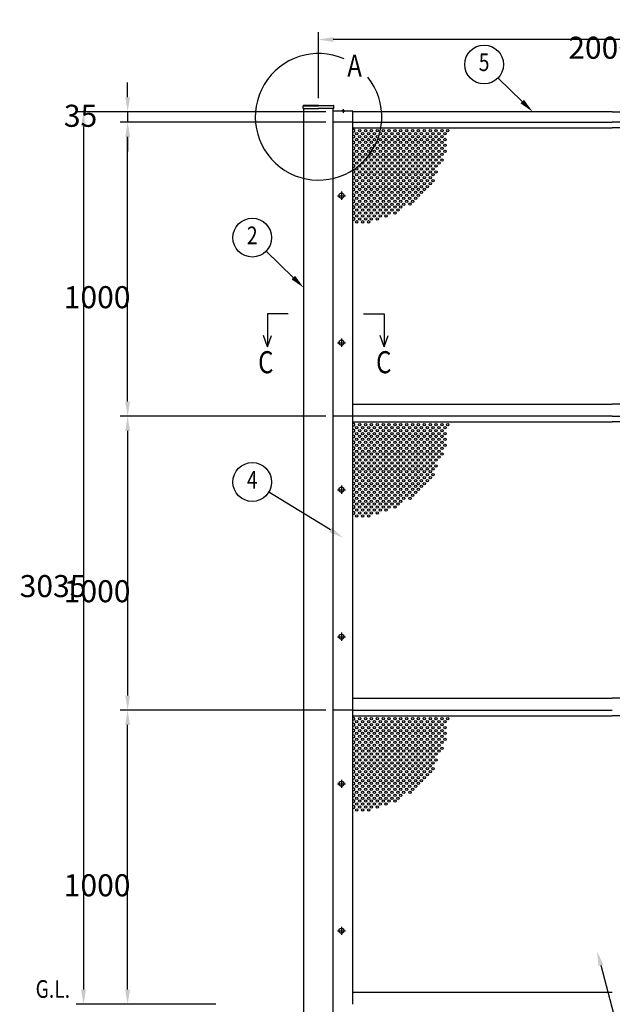
# Model space of a CAD drawing. Extents: x 1 to 9128, y 1 to 6583.
# Drawn here: x 179 to 2197, y 3234 to 6583 of the extents above; entities that cross this region are included whole.
import ezdxf
from ezdxf.enums import TextEntityAlignment as Align

# ---------------------------------------------------------------- set-up
doc = ezdxf.new("R2010")
doc.units = 0
doc.header["$LTSCALE"] = 250
doc.header["$PDMODE"] = 33
doc.header["$PDSIZE"] = 5
doc.linetypes.add('CENTER', pattern=[2, 1.25, -0.25, 0.25, -0.25])
doc.layers.get('0').update_dxf_attribs({"linetype": 'CONTINUOUS'})
doc.layers.get('DEFPOINTS').update_dxf_attribs({"linetype": 'CONTINUOUS'})
for name, color, linetype in [('CENTER', 3, 'CENTER'), ('MOJI', 6, 'CONTINUOUS'), ('SJC', 1, 'CONTINUOUS'), ('SJC2', 7, 'CONTINUOUS'), ('SUNPOU', 4, 'CONTINUOUS')]:
    doc.layers.add(name, color=color, linetype=linetype)
doc.styles.add('EXT08', font='ROMANS', dxfattribs={"width": 0.8, "bigfont": 'EXTFONT'})
doc.dimstyles.get("Standard").update_dxf_attribs({"dimtxt": 0.18, "dimasz": 0.18, "dimexe": 0.18, "dimexo": 0.0625, "dimgap": 0.09, "dimtad": 0, "dimtih": 1, "dimtoh": 1, "dimzin": 0, "dimcen": 0.09, "dimazin": 3, "dimtfac": 1, "dimtofl": 0, "dimtmove": 0, "dimatfit": 3})

# ---------------------------------------------------------------- blocks, each defined once
blk = doc.blocks.new('*U117')
at = {"layer": 'SUNPOU'}
blk.add_lwpolyline([(1110.8, 5705.9), (1018.3, 5795.7)], dxfattribs=at)
blk.add_solid([(1116.6, 5711.9), (1146.7, 5671), (1105, 5699.9)], dxfattribs=at)
blk = doc.blocks.new('*U118')
at = {"layer": 'SUNPOU'}
blk.add_lwpolyline([(1237.1, 4847.6), (1027.3, 4976.2)], dxfattribs=at)
blk.add_solid([(1241.5, 4854.7), (1279.7, 4821.5), (1232.8, 4840.5)], dxfattribs=at)
blk = doc.blocks.new('*U119')
at = {"layer": 'SUNPOU'}
blk.add_lwpolyline([(1890.2, 6304.3), (1807.6, 6384.5)], dxfattribs=at)
blk.add_solid([(1896, 6310.2), (1926.1, 6269.4), (1884.4, 6298.3)], dxfattribs=at)
blk = doc.blocks.new('*U120')
at = {"layer": 'SUNPOU'}
blk.add_lwpolyline([(2157.6, 3367.3), (2244.3, 3039.2)], dxfattribs=at)
blk.add_solid([(2149.5, 3365.2), (2144.8, 3415.7), (2165.6, 3369.5)], dxfattribs=at)
blk = doc.blocks.new('*D11')
at = {"layer": 'DEFPOINTS', "color": 0}
for p in [(546.7, 6234.4), (1246.7, 6234.4), (1246.7, 5234.4)]:
    blk.add_point(p, dxfattribs=at)
at = {"layer": 'SUNPOU', "color": 0}
for p, q in [((1221.7, 6234.4), (521.7, 6234.4)), ((546.7, 5284.4), (546.7, 6184.4)), ((1221.7, 5234.4), (521.7, 5234.4))]:
    blk.add_line(p, q, dxfattribs=at)
for points in [[(538.4, 6184.4), (555, 6184.4), (546.7, 6234.4)], [(538.4, 5284.4), (555, 5284.4), (546.7, 5234.4)]]:
    blk.add_solid(points, dxfattribs=at)
at = {"layer": 'SUNPOU', "color": 0, "style": 'EXT08'}
blk.add_text('1000', height=75, dxfattribs=at).set_placement((329.2, 5601.7))
blk = doc.blocks.new('*D12')
at = {"layer": 'DEFPOINTS', "color": 0}
for p in [(1109.2, 6269.4), (546.7, 6234.4), (1034.2, 6234.4)]:
    blk.add_point(p, dxfattribs=at)
at = {"layer": 'SUNPOU', "color": 0}
for p, q in [((546.7, 6319.4), (546.7, 6369.4)), ((1084.2, 6269.4), (521.7, 6269.4)), ((546.7, 6269.4), (546.7, 6234.4)), ((1009.2, 6234.4), (521.7, 6234.4)), ((546.7, 6184.4), (546.7, 6134.4))]:
    blk.add_line(p, q, dxfattribs=at)
for points in [[(538.4, 6319.4), (555, 6319.4), (546.7, 6269.4)], [(538.4, 6184.4), (555, 6184.4), (546.7, 6234.4)]]:
    blk.add_solid(points, dxfattribs=at)
at = {"layer": 'SUNPOU', "color": 0, "style": 'EXT08'}
blk.add_text('35', height=75, dxfattribs=at).set_placement((329.7, 6218.6))
blk = doc.blocks.new('*D13')
at = {"layer": 'DEFPOINTS', "color": 0}
for p in [(1246.7, 6269.4), (396.7, 3234.4), (793.4, 3234.4)]:
    blk.add_point(p, dxfattribs=at)
at = {"layer": 'SUNPOU', "color": 0}
for p, q in [((1221.7, 6269.4), (371.7, 6269.4)), ((396.7, 6219.4), (396.7, 3284.4)), ((768.4, 3234.4), (371.7, 3234.4))]:
    blk.add_line(p, q, dxfattribs=at)
for points in [[(388.4, 6219.4), (405, 6219.4), (396.7, 6269.4)], [(388.4, 3284.4), (405, 3284.4), (396.7, 3234.4)]]:
    blk.add_solid(points, dxfattribs=at)
at = {"layer": 'SUNPOU', "color": 0, "style": 'EXT08'}
blk.add_text('3035', height=75, dxfattribs=at).set_placement((179.2, 4619.2))
blk = doc.blocks.new('*D14')
at = {"layer": 'DEFPOINTS', "color": 0}
for p in [(1246.7, 5234.4), (546.7, 4234.4), (1246.7, 4234.4)]:
    blk.add_point(p, dxfattribs=at)
at = {"layer": 'SUNPOU', "color": 0}
for p, q in [((1221.7, 5234.4), (521.7, 5234.4)), ((546.7, 5184.4), (546.7, 4284.4)), ((1221.7, 4234.4), (521.7, 4234.4))]:
    blk.add_line(p, q, dxfattribs=at)
for points in [[(538.4, 5184.4), (555, 5184.4), (546.7, 5234.4)], [(538.4, 4284.4), (555, 4284.4), (546.7, 4234.4)]]:
    blk.add_solid(points, dxfattribs=at)
at = {"layer": 'SUNPOU', "color": 0, "style": 'EXT08'}
blk.add_text('1000', height=75, dxfattribs=at).set_placement((329.2, 4601.7))
blk = doc.blocks.new('*D15')
at = {"layer": 'DEFPOINTS', "color": 0}
for p in [(546.7, 4234.4), (1246.7, 4234.4), (871.7, 3234.4)]:
    blk.add_point(p, dxfattribs=at)
at = {"layer": 'SUNPOU', "color": 0}
for p, q in [((1221.7, 4234.4), (521.7, 4234.4)), ((546.7, 3284.4), (546.7, 4184.4)), ((846.7, 3234.4), (521.7, 3234.4))]:
    blk.add_line(p, q, dxfattribs=at)
for points in [[(538.4, 4184.4), (555, 4184.4), (546.7, 4234.4)], [(538.4, 3284.4), (555, 3284.4), (546.7, 3234.4)]]:
    blk.add_solid(points, dxfattribs=at)
at = {"layer": 'SUNPOU', "color": 0, "style": 'EXT08'}
blk.add_text('1000', height=75, dxfattribs=at).set_placement((329.2, 3601.7))
blk = doc.blocks.new('*D16')
at = {"layer": 'DEFPOINTS', "color": 0}
for p in [(1196.7, 6515.4), (1196.7, 6291.4), (3196.7, 6291.4)]:
    blk.add_point(p, dxfattribs=at)
at = {"layer": 'SUNPOU', "color": 0}
for p, q in [((1196.7, 6316.4), (1196.7, 6540.4)), ((3196.7, 6316.4), (3196.7, 6540.4)), ((3146.7, 6515.4), (1246.7, 6515.4))]:
    blk.add_line(p, q, dxfattribs=at)
for points in [[(1246.7, 6523.7), (1246.7, 6507.1), (1196.7, 6515.4)], [(3146.7, 6523.7), (3146.7, 6507.1), (3196.7, 6515.4)]]:
    blk.add_solid(points, dxfattribs=at)
at = {"layer": 'SUNPOU', "color": 0, "style": 'EXT08'}
blk.add_text('2000', height=75, dxfattribs=at).set_placement((2046.7, 6450.1))

msp = doc.modelspace()

# ---------------------------------------------------------------- linework, layer by layer
at = {"layer": 'CENTER', "linetype": 'CENTER'}
for p, q in [((1280.214, 6278.929), (1280.214, 6266.429)), ((1274.714, 5998.329), (1274.714, 5970.529)), ((1260.814, 5984.429), (1288.614, 5984.429)), ((1274.714, 5498.329), (1274.714, 5470.529)), ((1260.814, 5484.429), (1288.614, 5484.429)), ((1274.714, 4998.329), (1274.714, 4970.529)), ((1260.814, 4984.429), (1288.614, 4984.429)), ((1274.714, 4498.329), (1274.714, 4470.529)), ((1260.814, 4484.429), (1288.614, 4484.429)), ((1274.714, 3998.329), (1274.714, 3970.529)), ((1260.814, 3984.429), (1288.614, 3984.429)), ((1260.814, 3484.429), (1288.614, 3484.429)), ((1274.714, 3498.329), (1274.714, 3470.529))]:
    msp.add_line(p, q, dxfattribs=at)
at = {"layer": 'MOJI'}
msp.add_arc((1196.714, 6252.529), 215.275, 66.12488, 38.893458, dxfattribs=at)
at = {"layer": 'SJC'}
for p, q in [((1144.614, 6281.429), (1144.614, 6289.429)), ((1144.614, 6281.429), (1196.714, 6281.429)), ((1196.714, 6291.429), (1146.201, 6291.029)), ((1146.214, 6289.429), (1196.714, 6289.429)), ((1146.714, 2734.429), (1146.714, 6281.429)), ((1196.714, 6291.429), (1247.226, 6291.029)), ((1247.214, 6289.429), (1196.714, 6289.429)), ((1248.814, 6281.429), (1196.714, 6281.429)), ((1246.714, 2734.429), (1246.714, 6281.429)), ((1313.714, 6271.429), (1246.714, 6271.429)), ((1248.814, 6281.429), (1248.814, 6289.429)), ((1275.714, 6271.429), (1275.714, 6272.429)), ((1280.214, 6272.429), (1275.714, 6272.429)), ((1280.214, 6271.429), (1275.714, 6271.429)), ((1280.214, 6272.429), (1284.714, 6272.429)), ((1280.214, 6271.429), (1284.714, 6271.429)), ((1284.714, 6271.429), (1284.714, 6272.429)), ((1313.714, 6234.429), (1313.714, 6271.429)), ((2196.714, 6269.429), (1313.714, 6269.429)), ((2196.714, 6269.429), (3079.714, 6269.429)), ((1313.714, 6234.429), (1246.714, 6234.429)), ((1313.714, 4234.429), (1313.714, 6234.429)), ((1313.714, 6234.429), (2196.714, 6234.429)), ((3079.714, 6234.429), (2196.714, 6234.429)), ((1313.714, 6215.429), (2196.714, 6215.429)), ((3079.714, 6215.429), (2196.714, 6215.429)), ((1313.714, 5275.429), (2196.714, 5275.429)), ((3079.714, 5275.429), (2196.714, 5275.429)), ((1313.714, 5234.429), (1246.714, 5234.429)), ((2196.714, 5234.429), (1313.714, 5234.429)), ((1313.714, 3234.429), (1313.714, 5234.429)), ((2196.714, 5234.429), (3079.714, 5234.429)), ((1313.714, 5215.429), (2196.714, 5215.429)), ((3079.714, 5215.429), (2196.714, 5215.429)), ((1313.714, 4275.429), (2196.714, 4275.429)), ((3079.714, 4275.429), (2196.714, 4275.429)), ((1313.714, 4234.429), (1246.714, 4234.429)), ((1313.714, 4234.429), (2196.714, 4234.429)), ((1313.714, 4215.429), (2196.714, 4215.429)), ((3079.714, 4215.429), (2196.714, 4215.429)), ((1313.714, 3275.429), (2196.714, 3275.429))]:
    msp.add_line(p, q, dxfattribs=at)
for centre in [(1274.714, 5984.429), (1274.714, 5484.429), (1274.714, 4984.429), (1274.714, 4484.429), (1274.714, 3984.429), (1274.714, 3484.429)]:
    msp.add_circle(centre, 8.9, dxfattribs=at)
for centre, radius, start, end in [((1146.214, 6289.429), 1.6, 90.453762, 180), ((1247.214, 6289.429), 1.6, 0, 89.546238), ((1280.214, 6266.429), 7.5, 90, 126.869898), ((1280.214, 6266.429), 7.5, 53.130102, 90)]:
    msp.add_arc(centre, radius, start, end, dxfattribs=at)
at = {"layer": 'SJC2'}
for centre in [(1326.714, 6195.429), (1336.714, 6205.429), (1346.714, 6195.429), (1356.714, 6205.429), (1366.714, 6195.429), (1376.714, 6205.429), (1386.714, 6195.429), (1396.714, 6205.429), (1406.714, 6195.429), (1416.714, 6205.429), (1426.714, 6195.429), (1436.714, 6205.429), (1446.714, 6195.429), (1456.714, 6205.429), (1466.714, 6195.429), (1476.714, 6205.429), (1486.714, 6195.429), (1496.714, 6205.429), (1506.714, 6195.429), (1516.714, 6205.429), (1526.714, 6195.429), (1536.714, 6205.429), (1546.714, 6195.429), (1556.714, 6205.429), (1566.714, 6195.429), (1576.714, 6205.429), (1586.714, 6195.429), (1596.714, 6205.429), (1606.714, 6195.429), (1616.714, 6205.429), (1626.714, 6195.429), (1636.714, 6205.429), (1326.714, 6175.429), (1336.714, 6185.429), (1336.714, 6165.429), (1346.714, 6175.429), (1356.714, 6185.429), (1356.714, 6165.429), (1366.714, 6175.429), (1376.714, 6185.429), (1376.714, 6165.429), (1386.714, 6175.429), (1396.714, 6185.429), (1396.714, 6165.429), (1406.714, 6175.429), (1416.714, 6185.429), (1416.714, 6165.429), (1426.714, 6175.429), (1436.714, 6185.429), (1436.714, 6165.429), (1446.714, 6175.429), (1456.714, 6185.429), (1456.714, 6165.429), (1466.714, 6175.429), (1476.714, 6185.429), (1476.714, 6165.429), (1486.714, 6175.429), (1496.714, 6185.429), (1496.714, 6165.429), (1506.714, 6175.429), (1516.714, 6185.429), (1516.714, 6165.429), (1526.714, 6175.429), (1536.714, 6185.429), (1536.714, 6165.429), (1546.714, 6175.429), (1556.714, 6185.429), (1556.714, 6165.429), (1566.714, 6175.429), (1576.714, 6185.429), (1576.714, 6165.429), (1586.714, 6175.429), (1596.714, 6185.429), (1596.714, 6165.429), (1606.714, 6175.429), (1616.714, 6185.429), (1616.714, 6165.429), (1626.714, 6175.429), (1326.714, 6155.429), (1326.714, 6135.429), (1336.714, 6145.429), (1336.714, 6125.429), (1346.714, 6155.429), (1346.714, 6135.429), (1356.714, 6145.429), (1356.714, 6125.429), (1366.714, 6155.429), (1366.714, 6135.429), (1376.714, 6145.429), (1376.714, 6125.429), (1386.714, 6155.429), (1386.714, 6135.429), (1396.714, 6145.429), (1396.714, 6125.429), (1406.714, 6155.429), (1406.714, 6135.429), (1416.714, 6145.429), (1416.714, 6125.429), (1426.714, 6155.429), (1426.714, 6135.429), (1436.714, 6145.429), (1436.714, 6125.429), (1446.714, 6155.429), (1446.714, 6135.429), (1456.714, 6145.429), (1456.714, 6125.429), (1466.714, 6155.429), (1466.714, 6135.429), (1476.714, 6145.429), (1476.714, 6125.429), (1486.714, 6155.429), (1486.714, 6135.429), (1496.714, 6145.429), (1496.714, 6125.429), (1506.714, 6155.429), (1506.714, 6135.429), (1516.714, 6145.429), (1516.714, 6125.429), (1526.714, 6155.429), (1526.714, 6135.429), (1536.714, 6145.429), (1536.714, 6125.429), (1546.714, 6155.429), (1546.714, 6135.429), (1556.714, 6145.429), (1556.714, 6125.429), (1566.714, 6155.429), (1566.714, 6135.429), (1576.714, 6145.429), (1576.714, 6125.429), (1586.714, 6155.429), (1586.714, 6135.429), (1596.714, 6145.429), (1596.714, 6125.429), (1606.714, 6155.429), (1606.714, 6135.429), (1606.714, 6135.429), (1616.714, 6145.429), (1616.714, 6125.429), (1626.714, 6155.429), (1626.714, 6135.429), (1326.714, 6115.429), (1326.714, 6095.429), (1336.714, 6105.429), (1346.714, 6115.429), (1346.714, 6095.429), (1356.714, 6105.429), (1366.714, 6115.429), (1366.714, 6095.429), (1376.714, 6105.429), (1386.714, 6115.429), (1386.714, 6095.429), (1396.714, 6105.429), (1406.714, 6115.429), (1406.714, 6095.429), (1416.714, 6105.429), (1426.714, 6115.429), (1426.714, 6095.429), (1436.714, 6105.429), (1446.714, 6115.429), (1446.714, 6095.429), (1456.714, 6105.429), (1466.714, 6115.429), (1466.714, 6095.429), (1476.714, 6105.429), (1486.714, 6115.429), (1486.714, 6095.429), (1496.714, 6105.429), (1506.714, 6115.429), (1506.714, 6095.429), (1516.714, 6105.429), (1526.714, 6115.429), (1526.714, 6095.429), (1536.714, 6105.429), (1546.714, 6115.429), (1546.714, 6095.429), (1556.714, 6105.429), (1566.714, 6115.429), (1566.714, 6095.429), (1576.714, 6105.429), (1586.714, 6115.429), (1586.714, 6095.429), (1596.714, 6105.429), (1606.714, 6115.429), (1606.714, 6095.429), (1616.714, 6105.429), (1326.714, 6075.429), (1336.714, 6085.429), (1336.714, 6065.429), (1346.714, 6075.429), (1356.714, 6085.429), (1356.714, 6065.429), (1366.714, 6075.429), (1376.714, 6085.429), (1376.714, 6065.429), (1386.714, 6075.429), (1396.714, 6085.429), (1396.714, 6065.429), (1406.714, 6075.429), (1416.714, 6085.429), (1416.714, 6065.429), (1426.714, 6075.429), (1436.714, 6085.429), (1436.714, 6065.429), (1446.714, 6075.429), (1456.714, 6085.429), (1456.714, 6065.429), (1466.714, 6075.429), (1476.714, 6085.429), (1476.714, 6065.429), (1486.714, 6075.429), (1496.714, 6085.429), (1496.714, 6065.429), (1506.714, 6075.429), (1516.714, 6085.429), (1516.714, 6065.429), (1526.714, 6075.429), (1536.714, 6085.429), (1536.714, 6065.429), (1546.714, 6075.429), (1556.714, 6085.429), (1556.714, 6065.429), (1566.714, 6075.429), (1576.714, 6085.429), (1576.714, 6065.429), (1586.714, 6075.429), (1586.714, 6075.429), (1596.714, 6085.429), (1596.714, 6065.429), (1326.714, 6055.429), (1326.714, 6035.429), (1336.714, 6045.429), (1336.714, 6025.429), (1346.714, 6055.429), (1346.714, 6035.429), (1356.714, 6045.429), (1356.714, 6025.429), (1366.714, 6055.429), (1366.714, 6035.429), (1376.714, 6045.429), (1376.714, 6025.429), (1386.714, 6055.429), (1386.714, 6035.429), (1396.714, 6045.429), (1396.714, 6025.429), (1406.714, 6055.429), (1406.714, 6035.429), (1416.714, 6045.429), (1416.714, 6025.429), (1426.714, 6055.429), (1426.714, 6035.429), (1436.714, 6045.429), (1436.714, 6025.429), (1446.714, 6055.429), (1446.714, 6035.429), (1456.714, 6045.429), (1456.714, 6025.429), (1466.714, 6055.429), (1466.714, 6035.429), (1476.714, 6045.429), (1476.714, 6025.429), (1486.714, 6055.429), (1486.714, 6035.429), (1496.714, 6045.429), (1496.714, 6025.429), (1506.714, 6055.429), (1506.714, 6035.429), (1516.714, 6045.429), (1516.714, 6025.429), (1526.714, 6055.429), (1526.714, 6035.429), (1536.714, 6045.429), (1536.714, 6025.429), (1546.714, 6055.429), (1546.714, 6035.429), (1556.714, 6045.429), (1556.714, 6025.429), (1566.714, 6055.429), (1566.714, 6035.429), (1576.714, 6045.429), (1576.714, 6025.429), (1586.714, 6055.429), (1586.714, 6035.429), (1326.714, 6015.429), (1326.714, 5995.429), (1336.714, 6005.429), (1346.714, 6015.429), (1346.714, 5995.429), (1356.714, 6005.429), (1366.714, 6015.429), (1366.714, 5995.429), (1376.714, 6005.429), (1386.714, 6015.429), (1386.714, 5995.429), (1396.714, 6005.429), (1406.714, 6015.429), (1406.714, 5995.429), (1416.714, 6005.429), (1426.714, 6015.429), (1426.714, 5995.429), (1436.714, 6005.429), (1446.714, 6015.429), (1446.714, 5995.429), (1456.714, 6005.429), (1466.714, 6015.429), (1466.714, 5995.429), (1476.714, 6005.429), (1486.714, 6015.429), (1486.714, 5995.429), (1496.714, 6005.429), (1506.714, 6015.429), (1506.714, 5995.429), (1516.714, 6005.429), (1526.714, 6015.429), (1526.714, 5995.429), (1536.714, 6005.429), (1546.714, 6015.429), (1546.714, 5995.429), (1556.714, 6005.429), (1566.714, 6015.429), (1326.714, 5975.429), (1336.714, 5985.429), (1336.714, 5965.429), (1346.714, 5975.429), (1356.714, 5985.429), (1356.714, 5965.429), (1366.714, 5975.429), (1376.714, 5985.429), (1376.714, 5965.429), (1386.714, 5975.429), (1396.714, 5985.429), (1396.714, 5965.429), (1406.714, 5975.429), (1416.714, 5985.429), (1416.714, 5965.429), (1426.714, 5975.429), (1436.714, 5985.429), (1436.714, 5965.429), (1446.714, 5975.429), (1456.714, 5985.429), (1456.714, 5965.429), (1466.714, 5975.429), (1476.714, 5985.429), (1476.714, 5965.429), (1486.714, 5975.429), (1496.714, 5985.429), (1496.714, 5965.429), (1506.714, 5975.429), (1516.714, 5985.429), (1516.714, 5965.429), (1526.714, 5975.429), (1536.714, 5985.429), (1326.714, 5955.429), (1326.714, 5935.429), (1336.714, 5945.429), (1336.714, 5925.429), (1346.714, 5955.429), (1346.714, 5935.429), (1356.714, 5945.429), (1356.714, 5925.429), (1366.714, 5955.429), (1366.714, 5935.429), (1376.714, 5945.429), (1376.714, 5925.429), (1386.714, 5955.429), (1386.714, 5935.429), (1396.714, 5945.429), (1396.714, 5925.429), (1406.714, 5955.429), (1406.714, 5935.429), (1416.714, 5945.429), (1416.714, 5925.429), (1426.714, 5955.429), (1426.714, 5935.429), (1436.714, 5945.429), (1436.714, 5925.429), (1446.714, 5955.429), (1446.714, 5935.429), (1456.714, 5945.429), (1456.714, 5925.429), (1466.714, 5955.429), (1466.714, 5935.429), (1476.714, 5945.429), (1486.714, 5955.429), (1507.771, 5955.625), (1326.714, 5915.429), (1326.714, 5895.429), (1336.714, 5905.429), (1346.714, 5915.429), (1346.714, 5895.429), (1356.714, 5905.429), (1366.714, 5915.429), (1366.714, 5895.429), (1376.714, 5905.429), (1386.714, 5915.429), (1396.714, 5905.429), (1406.714, 5915.429), (1426.714, 5915.429), (1326.714, 5195.429), (1336.714, 5205.429), (1346.714, 5195.429), (1356.714, 5205.429), (1366.714, 5195.429), (1376.714, 5205.429), (1386.714, 5195.429), (1396.714, 5205.429), (1406.714, 5195.429), (1416.714, 5205.429), (1426.714, 5195.429), (1436.714, 5205.429), (1446.714, 5195.429), (1456.714, 5205.429), (1466.714, 5195.429), (1476.714, 5205.429), (1486.714, 5195.429), (1496.714, 5205.429), (1506.714, 5195.429), (1516.714, 5205.429), (1526.714, 5195.429), (1536.714, 5205.429), (1546.714, 5195.429), (1556.714, 5205.429), (1566.714, 5195.429), (1576.714, 5205.429), (1586.714, 5195.429), (1596.714, 5205.429), (1606.714, 5195.429), (1616.714, 5205.429), (1626.714, 5195.429), (1636.714, 5205.429), (1326.714, 5175.429), (1326.714, 5155.429), (1336.714, 5185.429), (1336.714, 5165.429), (1346.714, 5175.429), (1346.714, 5155.429), (1356.714, 5185.429), (1356.714, 5165.429), (1366.714, 5175.429), (1366.714, 5155.429), (1376.714, 5185.429), (1376.714, 5165.429), (1386.714, 5175.429), (1386.714, 5155.429), (1396.714, 5185.429), (1396.714, 5165.429), (1406.714, 5175.429), (1406.714, 5155.429), (1416.714, 5185.429), (1416.714, 5165.429), (1426.714, 5175.429), (1426.714, 5155.429), (1436.714, 5185.429), (1436.714, 5165.429), (1446.714, 5175.429), (1446.714, 5155.429), (1456.714, 5185.429), (1456.714, 5165.429), (1466.714, 5175.429), (1466.714, 5155.429), (1476.714, 5185.429), (1476.714, 5165.429), (1486.714, 5175.429), (1486.714, 5155.429), (1496.714, 5185.429), (1496.714, 5165.429), (1506.714, 5175.429), (1506.714, 5155.429), (1516.714, 5185.429), (1516.714, 5165.429), (1526.714, 5175.429), (1526.714, 5155.429), (1536.714, 5185.429), (1536.714, 5165.429), (1546.714, 5175.429), (1546.714, 5155.429), (1556.714, 5185.429), (1556.714, 5165.429), (1566.714, 5175.429), (1566.714, 5155.429), (1576.714, 5185.429), (1576.714, 5165.429), (1586.714, 5175.429), (1586.714, 5155.429), (1596.714, 5185.429), (1596.714, 5165.429), (1606.714, 5175.429), (1606.714, 5155.429), (1616.714, 5185.429), (1616.714, 5165.429), (1626.714, 5175.429), (1626.714, 5155.429), (1326.714, 5135.429), (1336.714, 5145.429), (1336.714, 5125.429), (1346.714, 5135.429), (1356.714, 5145.429), (1356.714, 5125.429), (1366.714, 5135.429), (1376.714, 5145.429), (1376.714, 5125.429), (1386.714, 5135.429), (1396.714, 5145.429), (1396.714, 5125.429), (1406.714, 5135.429), (1416.714, 5145.429), (1416.714, 5125.429), (1426.714, 5135.429), (1436.714, 5145.429), (1436.714, 5125.429), (1446.714, 5135.429), (1456.714, 5145.429), (1456.714, 5125.429), (1466.714, 5135.429), (1476.714, 5145.429), (1476.714, 5125.429), (1486.714, 5135.429), (1496.714, 5145.429), (1496.714, 5125.429), (1506.714, 5135.429), (1516.714, 5145.429), (1516.714, 5125.429), (1526.714, 5135.429), (1536.714, 5145.429), (1536.714, 5125.429), (1546.714, 5135.429), (1556.714, 5145.429), (1556.714, 5125.429), (1566.714, 5135.429), (1576.714, 5145.429), (1576.714, 5125.429), (1586.714, 5135.429), (1596.714, 5145.429), (1596.714, 5125.429), (1606.714, 5135.429), (1606.714, 5135.429), (1616.714, 5145.429), (1616.714, 5125.429), (1626.714, 5135.429), (1326.714, 5115.429), (1326.714, 5095.429), (1336.714, 5105.429), (1346.714, 5115.429), (1346.714, 5095.429), (1356.714, 5105.429), (1366.714, 5115.429), (1366.714, 5095.429), (1376.714, 5105.429), (1386.714, 5115.429), (1386.714, 5095.429), (1396.714, 5105.429), (1406.714, 5115.429), (1406.714, 5095.429), (1416.714, 5105.429), (1426.714, 5115.429), (1426.714, 5095.429), (1436.714, 5105.429), (1446.714, 5115.429), (1446.714, 5095.429), (1456.714, 5105.429), (1466.714, 5115.429), (1466.714, 5095.429), (1476.714, 5105.429), (1486.714, 5115.429), (1486.714, 5095.429), (1496.714, 5105.429), (1506.714, 5115.429), (1506.714, 5095.429), (1516.714, 5105.429), (1526.714, 5115.429), (1526.714, 5095.429), (1536.714, 5105.429), (1546.714, 5115.429), (1546.714, 5095.429), (1556.714, 5105.429), (1566.714, 5115.429), (1566.714, 5095.429), (1576.714, 5105.429), (1586.714, 5115.429), (1586.714, 5095.429), (1596.714, 5105.429), (1606.714, 5115.429), (1606.714, 5095.429), (1616.714, 5105.429), (1326.714, 5075.429), (1326.714, 5055.429), (1336.714, 5085.429), (1336.714, 5065.429), (1346.714, 5075.429), (1346.714, 5055.429), (1356.714, 5085.429), (1356.714, 5065.429), (1366.714, 5075.429), (1366.714, 5055.429), (1376.714, 5085.429), (1376.714, 5065.429), (1386.714, 5075.429), (1386.714, 5055.429), (1396.714, 5085.429), (1396.714, 5065.429), (1406.714, 5075.429), (1406.714, 5055.429), (1416.714, 5085.429), (1416.714, 5065.429), (1426.714, 5075.429), (1426.714, 5055.429), (1436.714, 5085.429), (1436.714, 5065.429), (1446.714, 5075.429), (1446.714, 5055.429), (1456.714, 5085.429), (1456.714, 5065.429), (1466.714, 5075.429), (1466.714, 5055.429), (1476.714, 5085.429), (1476.714, 5065.429), (1486.714, 5075.429), (1486.714, 5055.429), (1496.714, 5085.429), (1496.714, 5065.429), (1506.714, 5075.429), (1506.714, 5055.429), (1516.714, 5085.429), (1516.714, 5065.429), (1526.714, 5075.429), (1526.714, 5055.429), (1536.714, 5085.429), (1536.714, 5065.429), (1546.714, 5075.429), (1546.714, 5055.429), (1556.714, 5085.429), (1556.714, 5065.429), (1566.714, 5075.429), (1566.714, 5055.429), (1576.714, 5085.429), (1576.714, 5065.429), (1586.714, 5075.429), (1586.714, 5075.429), (1586.714, 5055.429), (1596.714, 5085.429), (1596.714, 5065.429), (1326.714, 5035.429), (1336.714, 5045.429), (1336.714, 5025.429), (1346.714, 5035.429), (1356.714, 5045.429), (1356.714, 5025.429), (1366.714, 5035.429), (1376.714, 5045.429), (1376.714, 5025.429), (1386.714, 5035.429), (1396.714, 5045.429), (1396.714, 5025.429), (1406.714, 5035.429), (1416.714, 5045.429), (1416.714, 5025.429), (1426.714, 5035.429), (1436.714, 5045.429), (1436.714, 5025.429), (1446.714, 5035.429), (1456.714, 5045.429), (1456.714, 5025.429), (1466.714, 5035.429), (1476.714, 5045.429), (1476.714, 5025.429), (1486.714, 5035.429), (1496.714, 5045.429), (1496.714, 5025.429), (1506.714, 5035.429), (1516.714, 5045.429), (1516.714, 5025.429), (1526.714, 5035.429), (1536.714, 5045.429), (1536.714, 5025.429), (1546.714, 5035.429), (1556.714, 5045.429), (1556.714, 5025.429), (1566.714, 5035.429), (1576.714, 5045.429), (1576.714, 5025.429), (1586.714, 5035.429), (1326.714, 5015.429), (1326.714, 4995.429), (1336.714, 5005.429), (1336.714, 4985.429), (1346.714, 5015.429), (1346.714, 4995.429), (1356.714, 5005.429), (1356.714, 4985.429), (1366.714, 5015.429), (1366.714, 4995.429), (1376.714, 5005.429), (1376.714, 4985.429), (1386.714, 5015.429), (1386.714, 4995.429), (1396.714, 5005.429), (1396.714, 4985.429), (1406.714, 5015.429), (1406.714, 4995.429), (1416.714, 5005.429), (1416.714, 4985.429), (1426.714, 5015.429), (1426.714, 4995.429), (1436.714, 5005.429), (1436.714, 4985.429), (1446.714, 5015.429), (1446.714, 4995.429), (1456.714, 5005.429), (1456.714, 4985.429), (1466.714, 5015.429), (1466.714, 4995.429), (1476.714, 5005.429), (1476.714, 4985.429), (1486.714, 5015.429), (1486.714, 4995.429), (1496.714, 5005.429), (1496.714, 4985.429), (1506.714, 5015.429), (1506.714, 4995.429), (1516.714, 5005.429), (1516.714, 4985.429), (1526.714, 5015.429), (1526.714, 4995.429), (1536.714, 5005.429), (1536.714, 4985.429), (1546.714, 5015.429), (1546.714, 4995.429), (1556.714, 5005.429), (1566.714, 5015.429), (1326.714, 4975.429), (1326.714, 4955.429), (1336.714, 4965.429), (1346.714, 4975.429), (1346.714, 4955.429), (1356.714, 4965.429), (1366.714, 4975.429), (1366.714, 4955.429), (1376.714, 4965.429), (1386.714, 4975.429), (1386.714, 4955.429), (1396.714, 4965.429), (1406.714, 4975.429), (1406.714, 4955.429), (1416.714, 4965.429), (1426.714, 4975.429), (1426.714, 4955.429), (1436.714, 4965.429), (1446.714, 4975.429), (1446.714, 4955.429), (1456.714, 4965.429), (1466.714, 4975.429), (1466.714, 4955.429), (1476.714, 4965.429), (1486.714, 4975.429), (1486.714, 4955.429), (1496.714, 4965.429), (1506.714, 4975.429), (1507.771, 4955.625), (1516.714, 4965.429), (1526.714, 4975.429), (1326.714, 4935.429), (1336.714, 4945.429), (1336.714, 4925.429), (1346.714, 4935.429), (1356.714, 4945.429), (1356.714, 4925.429), (1366.714, 4935.429), (1376.714, 4945.429), (1376.714, 4925.429), (1386.714, 4935.429), (1396.714, 4945.429), (1396.714, 4925.429), (1406.714, 4935.429), (1416.714, 4945.429), (1416.714, 4925.429), (1426.714, 4935.429), (1436.714, 4945.429), (1436.714, 4925.429), (1446.714, 4935.429), (1456.714, 4945.429), (1456.714, 4925.429), (1466.714, 4935.429), (1476.714, 4945.429), (1326.714, 4915.429), (1326.714, 4895.429), (1336.714, 4905.429), (1346.714, 4915.429), (1346.714, 4895.429), (1356.714, 4905.429), (1366.714, 4915.429), (1366.714, 4895.429), (1376.714, 4905.429), (1386.714, 4915.429), (1396.714, 4905.429), (1406.714, 4915.429), (1426.714, 4915.429), (1326.714, 4195.429), (1336.714, 4205.429), (1336.714, 4185.429), (1346.714, 4195.429), (1356.714, 4205.429), (1356.714, 4185.429), (1366.714, 4195.429), (1376.714, 4205.429), (1376.714, 4185.429), (1386.714, 4195.429), (1396.714, 4205.429), (1396.714, 4185.429), (1406.714, 4195.429), (1416.714, 4205.429), (1416.714, 4185.429), (1426.714, 4195.429), (1436.714, 4205.429), (1436.714, 4185.429), (1446.714, 4195.429), (1456.714, 4205.429), (1456.714, 4185.429), (1466.714, 4195.429), (1476.714, 4205.429), (1476.714, 4185.429), (1486.714, 4195.429), (1496.714, 4205.429), (1496.714, 4185.429), (1506.714, 4195.429), (1516.714, 4205.429), (1516.714, 4185.429), (1526.714, 4195.429), (1536.714, 4205.429), (1536.714, 4185.429), (1546.714, 4195.429), (1556.714, 4205.429), (1556.714, 4185.429), (1566.714, 4195.429), (1576.714, 4205.429), (1576.714, 4185.429), (1586.714, 4195.429), (1596.714, 4205.429), (1596.714, 4185.429), (1606.714, 4195.429), (1616.714, 4205.429), (1616.714, 4185.429), (1626.714, 4195.429), (1636.714, 4205.429), (1326.714, 4175.429), (1326.714, 4155.429), (1336.714, 4165.429), (1346.714, 4175.429), (1346.714, 4155.429), (1356.714, 4165.429), (1366.714, 4175.429), (1366.714, 4155.429), (1376.714, 4165.429), (1386.714, 4175.429), (1386.714, 4155.429), (1396.714, 4165.429), (1406.714, 4175.429), (1406.714, 4155.429), (1416.714, 4165.429), (1426.714, 4175.429), (1426.714, 4155.429), (1436.714, 4165.429), (1446.714, 4175.429), (1446.714, 4155.429), (1456.714, 4165.429), (1466.714, 4175.429), (1466.714, 4155.429), (1476.714, 4165.429), (1486.714, 4175.429), (1486.714, 4155.429), (1496.714, 4165.429), (1506.714, 4175.429), (1506.714, 4155.429), (1516.714, 4165.429), (1526.714, 4175.429), (1526.714, 4155.429), (1536.714, 4165.429), (1546.714, 4175.429), (1546.714, 4155.429), (1556.714, 4165.429), (1566.714, 4175.429), (1566.714, 4155.429), (1576.714, 4165.429), (1586.714, 4175.429), (1586.714, 4155.429), (1596.714, 4165.429), (1606.714, 4175.429), (1606.714, 4155.429), (1616.714, 4165.429), (1626.714, 4175.429), (1626.714, 4155.429), (1326.714, 4135.429), (1326.714, 4115.429), (1336.714, 4145.429), (1336.714, 4125.429), (1346.714, 4135.429), (1346.714, 4115.429), (1356.714, 4145.429), (1356.714, 4125.429), (1366.714, 4135.429), (1366.714, 4115.429), (1376.714, 4145.429), (1376.714, 4125.429), (1386.714, 4135.429), (1386.714, 4115.429), (1396.714, 4145.429), (1396.714, 4125.429), (1406.714, 4135.429), (1406.714, 4115.429), (1416.714, 4145.429), (1416.714, 4125.429), (1426.714, 4135.429), (1426.714, 4115.429), (1436.714, 4145.429), (1436.714, 4125.429), (1446.714, 4135.429), (1446.714, 4115.429), (1456.714, 4145.429), (1456.714, 4125.429), (1466.714, 4135.429), (1466.714, 4115.429), (1476.714, 4145.429), (1476.714, 4125.429), (1486.714, 4135.429), (1486.714, 4115.429), (1496.714, 4145.429), (1496.714, 4125.429), (1506.714, 4135.429), (1506.714, 4115.429), (1516.714, 4145.429), (1516.714, 4125.429), (1526.714, 4135.429), (1526.714, 4115.429), (1536.714, 4145.429), (1536.714, 4125.429), (1546.714, 4135.429), (1546.714, 4115.429), (1556.714, 4145.429), (1556.714, 4125.429), (1566.714, 4135.429), (1566.714, 4115.429), (1576.714, 4145.429), (1576.714, 4125.429), (1586.714, 4135.429), (1586.714, 4115.429), (1596.714, 4145.429), (1596.714, 4125.429), (1606.714, 4135.429), (1606.714, 4135.429), (1606.714, 4115.429), (1616.714, 4145.429), (1616.714, 4125.429), (1626.714, 4135.429), (1326.714, 4095.429), (1336.714, 4105.429), (1336.714, 4085.429), (1346.714, 4095.429), (1356.714, 4105.429), (1356.714, 4085.429), (1366.714, 4095.429), (1376.714, 4105.429), (1376.714, 4085.429), (1386.714, 4095.429), (1396.714, 4105.429), (1396.714, 4085.429), (1406.714, 4095.429), (1416.714, 4105.429), (1416.714, 4085.429), (1426.714, 4095.429), (1436.714, 4105.429), (1436.714, 4085.429), (1446.714, 4095.429), (1456.714, 4105.429), (1456.714, 4085.429), (1466.714, 4095.429), (1476.714, 4105.429), (1476.714, 4085.429), (1486.714, 4095.429), (1496.714, 4105.429), (1496.714, 4085.429), (1506.714, 4095.429), (1516.714, 4105.429), (1516.714, 4085.429), (1526.714, 4095.429), (1536.714, 4105.429), (1536.714, 4085.429), (1546.714, 4095.429), (1556.714, 4105.429), (1556.714, 4085.429), (1566.714, 4095.429), (1576.714, 4105.429), (1576.714, 4085.429), (1586.714, 4095.429), (1596.714, 4105.429), (1596.714, 4085.429), (1606.714, 4095.429), (1616.714, 4105.429), (1326.714, 4075.429), (1326.714, 4055.429), (1336.714, 4065.429), (1346.714, 4075.429), (1346.714, 4055.429), (1356.714, 4065.429), (1366.714, 4075.429), (1366.714, 4055.429), (1376.714, 4065.429), (1386.714, 4075.429), (1386.714, 4055.429), (1396.714, 4065.429), (1406.714, 4075.429), (1406.714, 4055.429), (1416.714, 4065.429), (1426.714, 4075.429), (1426.714, 4055.429), (1436.714, 4065.429), (1446.714, 4075.429), (1446.714, 4055.429), (1456.714, 4065.429), (1466.714, 4075.429), (1466.714, 4055.429), (1476.714, 4065.429), (1486.714, 4075.429), (1486.714, 4055.429), (1496.714, 4065.429), (1506.714, 4075.429), (1506.714, 4055.429), (1516.714, 4065.429), (1526.714, 4075.429), (1526.714, 4055.429), (1536.714, 4065.429), (1546.714, 4075.429), (1546.714, 4055.429), (1556.714, 4065.429), (1566.714, 4075.429), (1566.714, 4055.429), (1576.714, 4065.429), (1586.714, 4075.429), (1586.714, 4075.429), (1586.714, 4055.429), (1596.714, 4065.429), (1326.714, 4035.429), (1326.714, 4015.429), (1336.714, 4045.429), (1336.714, 4025.429), (1346.714, 4035.429), (1346.714, 4015.429), (1356.714, 4045.429), (1356.714, 4025.429), (1366.714, 4035.429), (1366.714, 4015.429), (1376.714, 4045.429), (1376.714, 4025.429), (1386.714, 4035.429), (1386.714, 4015.429), (1396.714, 4045.429), (1396.714, 4025.429), (1406.714, 4035.429), (1406.714, 4015.429), (1416.714, 4045.429), (1416.714, 4025.429), (1426.714, 4035.429), (1426.714, 4015.429), (1436.714, 4045.429), (1436.714, 4025.429), (1446.714, 4035.429), (1446.714, 4015.429), (1456.714, 4045.429), (1456.714, 4025.429), (1466.714, 4035.429), (1466.714, 4015.429), (1476.714, 4045.429), (1476.714, 4025.429), (1486.714, 4035.429), (1486.714, 4015.429), (1496.714, 4045.429), (1496.714, 4025.429), (1506.714, 4035.429), (1506.714, 4015.429), (1516.714, 4045.429), (1516.714, 4025.429), (1526.714, 4035.429), (1526.714, 4015.429), (1536.714, 4045.429), (1536.714, 4025.429), (1546.714, 4035.429), (1546.714, 4015.429), (1556.714, 4045.429), (1556.714, 4025.429), (1566.714, 4035.429), (1566.714, 4015.429), (1576.714, 4045.429), (1576.714, 4025.429), (1586.714, 4035.429), (1326.714, 3995.429), (1336.714, 4005.429), (1336.714, 3985.429), (1346.714, 3995.429), (1356.714, 4005.429), (1356.714, 3985.429), (1366.714, 3995.429), (1376.714, 4005.429), (1376.714, 3985.429), (1386.714, 3995.429), (1396.714, 4005.429), (1396.714, 3985.429), (1406.714, 3995.429), (1416.714, 4005.429), (1416.714, 3985.429), (1426.714, 3995.429), (1436.714, 4005.429), (1436.714, 3985.429), (1446.714, 3995.429), (1456.714, 4005.429), (1456.714, 3985.429), (1466.714, 3995.429), (1476.714, 4005.429), (1476.714, 3985.429), (1486.714, 3995.429), (1496.714, 4005.429), (1496.714, 3985.429), (1506.714, 3995.429), (1516.714, 4005.429), (1516.714, 3985.429), (1526.714, 3995.429), (1536.714, 4005.429), (1536.714, 3985.429), (1546.714, 3995.429), (1556.714, 4005.429), (1326.714, 3975.429), (1326.714, 3955.429), (1336.714, 3965.429), (1346.714, 3975.429), (1346.714, 3955.429), (1356.714, 3965.429), (1366.714, 3975.429), (1366.714, 3955.429), (1376.714, 3965.429), (1386.714, 3975.429), (1386.714, 3955.429), (1396.714, 3965.429), (1406.714, 3975.429), (1406.714, 3955.429), (1416.714, 3965.429), (1426.714, 3975.429), (1426.714, 3955.429), (1436.714, 3965.429), (1446.714, 3975.429), (1446.714, 3955.429), (1456.714, 3965.429), (1466.714, 3975.429), (1466.714, 3955.429), (1476.714, 3965.429), (1486.714, 3975.429), (1486.714, 3955.429), (1496.714, 3965.429), (1506.714, 3975.429), (1507.771, 3955.625), (1516.714, 3965.429), (1526.714, 3975.429), (1326.714, 3935.429), (1326.714, 3915.429), (1336.714, 3945.429), (1336.714, 3925.429), (1346.714, 3935.429), (1346.714, 3915.429), (1356.714, 3945.429), (1356.714, 3925.429), (1366.714, 3935.429), (1366.714, 3915.429), (1376.714, 3945.429), (1376.714, 3925.429), (1386.714, 3935.429), (1386.714, 3915.429), (1396.714, 3945.429), (1396.714, 3925.429), (1406.714, 3935.429), (1406.714, 3915.429), (1416.714, 3945.429), (1416.714, 3925.429), (1426.714, 3935.429), (1426.714, 3915.429), (1436.714, 3945.429), (1436.714, 3925.429), (1446.714, 3935.429), (1456.714, 3945.429), (1456.714, 3925.429), (1466.714, 3935.429), (1476.714, 3945.429), (1326.714, 3895.429), (1336.714, 3905.429), (1346.714, 3895.429), (1356.714, 3905.429), (1366.714, 3895.429), (1376.714, 3905.429), (1396.714, 3905.429)]:
    msp.add_circle(centre, 4, dxfattribs=at)
for centre in [(1316.714, 6205.429), (1316.714, 6185.429), (1316.714, 6165.429), (1316.714, 6145.429), (1316.714, 6125.429), (1316.714, 6105.429), (1316.714, 6085.429), (1316.714, 6065.429), (1316.714, 6045.429), (1316.714, 6025.429), (1316.714, 6005.429), (1316.714, 5985.429), (1316.714, 5965.429), (1316.714, 5945.429), (1316.714, 5925.429), (1316.714, 5905.429), (1316.714, 5205.429), (1316.714, 5185.429), (1316.714, 5165.429), (1316.714, 5145.429), (1316.714, 5125.429), (1316.714, 5105.429), (1316.714, 5085.429), (1316.714, 5065.429), (1316.714, 5045.429), (1316.714, 5025.429), (1316.714, 5005.429), (1316.714, 4985.429), (1316.714, 4965.429), (1316.714, 4945.429), (1316.714, 4925.429), (1316.714, 4905.429), (1316.714, 4205.429), (1316.714, 4185.429), (1316.714, 4165.429), (1316.714, 4145.429), (1316.714, 4125.429), (1316.714, 4105.429), (1316.714, 4085.429), (1316.714, 4065.429), (1316.714, 4045.429), (1316.714, 4025.429), (1316.714, 4005.429), (1316.714, 3985.429), (1316.714, 3965.429), (1316.714, 3945.429), (1316.714, 3925.429), (1316.714, 3905.429)]:
    msp.add_arc(centre, 4, 221.409622, 138.590378, dxfattribs=at)
at = {"layer": 'SUNPOU'}
for p, q in [((1093.275, 5582.811), (1023.026, 5582.811)), ((1023.026, 5582.811), (1023.026, 5470.447)), ((1350.152, 5582.811), (1420.401, 5582.811)), ((1420.401, 5582.811), (1420.401, 5470.447)), ((1023.026, 5470.447), (1009.418, 5509.1)), ((1023.026, 5470.447), (1036.634, 5509.1)), ((1420.401, 5470.447), (1406.793, 5509.1)), ((1420.401, 5470.447), (1434.01, 5509.1))]:
    msp.add_line(p, q, dxfattribs=at)
for centre in [(1760.252, 6430.465), (970.958, 5841.705), (970.958, 5010.661)]:
    msp.add_circle(centre, 66, dxfattribs=at)

# ---------------------------------------------------------------- block references
for name in ['*U119', '*U117', '*U118', '*U120']:
    msp.add_blockref(name, (0, 0))

# ---------------------------------------------------------------- texts
at = {"layer": 'MOJI', "style": 'EXT08', "width": 0.8}
for s, height, p in [('A', 75, (1294.41, 6388.743)), ('C', 75, (990.935, 5380.527)), ('C', 75, (1392.493, 5380.527)), ('G.L.', 60, (233.577, 3256.5))]:
    msp.add_text(s, height=height, dxfattribs=at).set_placement(p)
at = {"layer": 'SUNPOU', "style": 'EXT08', "width": 0.8}
for s, p in [('5', (1760.252, 6430.465)), ('2', (970.958, 5841.705)), ('4', (970.958, 5010.661))]:
    msp.add_text(s, height=60, dxfattribs=at).set_placement(p, align=Align.MIDDLE)

# ---------------------------------------------------------------- dimensions: what is measured, and where the dimension line sits
at = {"layer": 'SUNPOU'}
dim = msp.add_linear_dim(base=(1196.714, 6515.39), p1=(3196.714, 6291.429), p2=(1196.714, 6291.429), dimstyle='Standard', override={"dimscale": 25, "dimtxt": 3, "dimasz": 2, "dimexe": 1, "dimexo": 1, "dimgap": 1.2, "dimtad": 1, "dimtih": 0, "dimtoh": 0, "dimdec": 2, "dimzin": 8, "dimtofl": 1, "dimtmove": 2}, dxfattribs=at)
dim.commit()
dim.dimension.update_dxf_attribs({"geometry": '*D16', "text_midpoint": (2196.714, 6582.89), "dimtype": 128})
dim = msp.add_linear_dim(base=(546.714, 6234.429), p1=(1109.214, 6269.429), p2=(1034.214, 6234.429), angle=270, dimstyle='Standard', override={"dimscale": 25, "dimtxt": 3, "dimasz": 2, "dimexe": 1, "dimexo": 1, "dimgap": 1.2, "dimtad": 1, "dimtih": 0, "dimtoh": 0, "dimdec": 2, "dimzin": 8, "dimtofl": 1, "dimtmove": 2}, dxfattribs=at)
dim.commit()
dim.dimension.update_dxf_attribs({"geometry": '*D12', "text_midpoint": (479.725, 6351.368), "dimtype": 128})
for base, p1, p2, angle, picture, middle in [((396.714, 3234.429), (1246.714, 6269.429), (793.397, 3234.429), 270, '*D13', (329.214, 4751.929)), ((546.714, 6234.429), (1246.714, 5234.429), (1246.714, 6234.429), 90, '*D11', (479.214, 5734.429)), ((546.714, 4234.429), (1246.714, 5234.429), (1246.714, 4234.429), 270, '*D14', (479.214, 4734.429)), ((546.714, 4234.429), (871.714, 3234.429), (1246.714, 4234.429), 90, '*D15', (479.214, 3734.429))]:
    dim = msp.add_linear_dim(base=base, p1=p1, p2=p2, angle=angle, dimstyle='Standard', override={"dimscale": 25, "dimtxt": 3, "dimasz": 2, "dimexe": 1, "dimexo": 1, "dimgap": 1.2, "dimtad": 1, "dimtih": 0, "dimtoh": 0, "dimdec": 2, "dimzin": 8, "dimtofl": 1, "dimtmove": 2}, dxfattribs=at)
    dim.commit()
    dim.dimension.update_dxf_attribs({"geometry": picture, "text_midpoint": middle})

doc.saveas('drawing.dxf')
